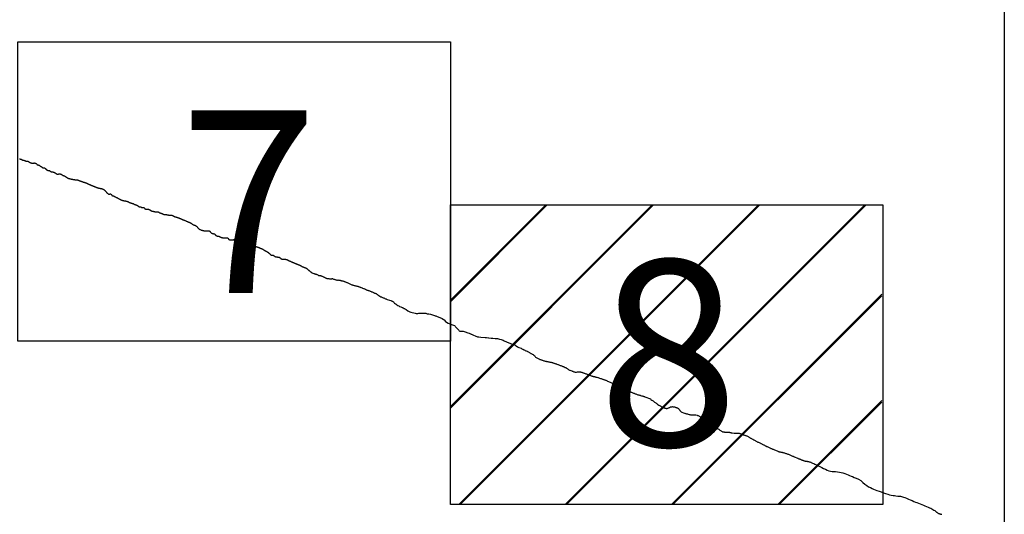
# Model space of a CAD drawing. Extents: x 337048 to 338298, y 1890291 to 1891101.
# Drawn here: x 338244 to 338270, y 1890721 to 1890735 of the extents above; entities that cross this region are included whole.
import ezdxf

# ---------------------------------------------------------------- set-up
doc = ezdxf.new("R2010")
doc.units = 0
doc.header["$MEASUREMENT"] = 0
for name, color, linetype in [('0LIMCOS', 7, 'Continuous'), ('0RET7', 7, 'Continuous'), ('1AVA19-23', 7, 'Continuous'), ('1AVA_1-13', 7, 'Continuous')]:
    doc.layers.add(name, color=color, linetype=linetype)
doc.layers.add('margen interno', color=7, linetype='Continuous', lineweight=25)

# ---------------------------------------------------------------- blocks, each defined once
blk = doc.blocks.new('A$C18E6515B')
at = {"layer": 'margen interno', "flags": 128}
blk.add_lwpolyline([(0, 70), (99.318, 70), (99.318, 0), (0, 0)], close=True, dxfattribs=at)

msp = doc.modelspace()

# ---------------------------------------------------------------- hatches: boundary and pattern name
at = {"layer": 'margen interno', "linetype": 'Continuous'}
h = msp.add_hatch(dxfattribs=at)
h.set_pattern_fill('JIS_LC_20', color=3, scale=0.1, style=0)
h.set_pattern_definition([(45, (109024.1756, -61350.1343), (-1.4142135624, 1.4142135624), []), (45, (109024.2156, -61350.1343), (-1.4142135624, 1.4142135624), [])])
h.paths.add_polyline_path([(338255.503, 1890729.603), (338266.977, 1890729.603), (338266.977, 1890721.633), (338255.503, 1890721.633)])

# ---------------------------------------------------------------- linework, layer by layer
at = {"layer": '0LIMCOS', "color": 4}
for p, q in [((338265.05, 1890722.768), (338265.056, 1890722.766)), ((338265.056, 1890722.766), (338265.063, 1890722.765)), ((338265.063, 1890722.765), (338265.068, 1890722.763)), ((338265.068, 1890722.763), (338265.079, 1890722.76)), ((338265.079, 1890722.76), (338265.094, 1890722.755)), ((338265.094, 1890722.755), (338265.103, 1890722.751)), ((338265.103, 1890722.751), (338265.103, 1890722.75)), ((338265.103, 1890722.75), (338265.137, 1890722.735)), ((338265.137, 1890722.735), (338265.167, 1890722.722)), ((338265.167, 1890722.722), (338265.201, 1890722.708)), ((338265.201, 1890722.708), (338265.243, 1890722.688)), ((338265.243, 1890722.688), (338265.289, 1890722.664)), ((338265.289, 1890722.664), (338265.334, 1890722.64)), ((338265.334, 1890722.64), (338265.381, 1890722.615)), ((338265.381, 1890722.615), (338265.431, 1890722.588)), ((338265.431, 1890722.588), (338265.478, 1890722.567)), ((338265.478, 1890722.567), (338265.523, 1890722.548)), ((338265.523, 1890722.548), (338265.567, 1890722.529)), ((338265.567, 1890722.529), (338265.611, 1890722.515)), ((338265.611, 1890722.515), (338265.656, 1890722.513)), ((338265.656, 1890722.513), (338265.703, 1890722.509)), ((338265.703, 1890722.509), (338265.752, 1890722.506)), ((338265.752, 1890722.506), (338265.8, 1890722.501)), ((338265.8, 1890722.501), (338265.851, 1890722.494)), ((338265.851, 1890722.494), (338265.899, 1890722.482)), ((338265.899, 1890722.482), (338265.942, 1890722.47)), ((338265.942, 1890722.47), (338265.992, 1890722.453)), ((338265.992, 1890722.453), (338266.04, 1890722.434)), ((338266.04, 1890722.434), (338266.082, 1890722.417)), ((338266.082, 1890722.417), (338266.12, 1890722.403)), ((338266.12, 1890722.403), (338266.16, 1890722.388)), ((338266.16, 1890722.388), (338266.201, 1890722.372)), ((338266.201, 1890722.372), (338266.246, 1890722.353)), ((338266.246, 1890722.353), (338266.299, 1890722.33)), ((338266.299, 1890722.33), (338266.361, 1890722.304)), ((338266.361, 1890722.304), (338266.423, 1890722.269)), ((338266.423, 1890722.269), (338266.472, 1890722.217)), ((338266.472, 1890722.217), (338266.526, 1890722.169)), ((338266.526, 1890722.169), (338266.58, 1890722.132)), ((338266.58, 1890722.132), (338266.629, 1890722.105)), ((338266.629, 1890722.105), (338266.678, 1890722.083)), ((338266.678, 1890722.083), (338266.72, 1890722.06)), ((338266.72, 1890722.06), (338266.758, 1890722.041)), ((338266.758, 1890722.041), (338266.799, 1890722.024)), ((338266.799, 1890722.024), (338266.848, 1890722.006)), ((338266.848, 1890722.006), (338266.905, 1890721.985)), ((338266.905, 1890721.985), (338266.962, 1890721.965)), ((338266.962, 1890721.965), (338267.021, 1890721.945)), ((338267.021, 1890721.945), (338267.08, 1890721.922)), ((338267.08, 1890721.922), (338267.136, 1890721.901)), ((338267.136, 1890721.901), (338267.184, 1890721.884)), ((338267.184, 1890721.884), (338267.231, 1890721.876)), ((338267.231, 1890721.876), (338267.278, 1890721.871)), ((338267.278, 1890721.871), (338267.291, 1890721.871)), ((338267.291, 1890721.871), (338267.291, 1890721.871)), ((338267.291, 1890721.871), (338267.314, 1890721.866)), ((338267.314, 1890721.866), (338267.352, 1890721.857)), ((338267.352, 1890721.857), (338267.403, 1890721.851)), ((338267.403, 1890721.851), (338267.443, 1890721.852)), ((338267.443, 1890721.852), (338267.474, 1890721.85)), ((338267.474, 1890721.85), (338267.503, 1890721.843)), ((338267.503, 1890721.843), (338267.53, 1890721.835)), ((338267.53, 1890721.835), (338267.558, 1890721.828)), ((338267.558, 1890721.828), (338267.591, 1890721.815)), ((338267.591, 1890721.815), (338267.634, 1890721.797)), ((338267.634, 1890721.797), (338267.685, 1890721.775)), ((338267.685, 1890721.775), (338267.736, 1890721.753)), ((338267.736, 1890721.753), (338267.785, 1890721.733)), ((338267.785, 1890721.733), (338267.833, 1890721.712)), ((338267.833, 1890721.712), (338267.876, 1890721.695)), ((338267.876, 1890721.695), (338267.913, 1890721.68)), ((338267.913, 1890721.68), (338267.954, 1890721.665)), ((338267.954, 1890721.665), (338268.002, 1890721.647)), ((338268.002, 1890721.647), (338268.045, 1890721.628)), ((338268.045, 1890721.628), (338268.085, 1890721.612)), ((338268.085, 1890721.612), (338268.127, 1890721.595)), ((338268.127, 1890721.595), (338268.17, 1890721.577)), ((338268.17, 1890721.577), (338268.209, 1890721.56)), ((338268.209, 1890721.56), (338268.249, 1890721.544)), ((338268.249, 1890721.544), (338268.283, 1890721.529)), ((338268.283, 1890721.529), (338268.314, 1890721.514)), ((338268.314, 1890721.514), (338268.34, 1890721.498)), ((338268.34, 1890721.498), (338268.367, 1890721.483)), ((338268.367, 1890721.483), (338268.393, 1890721.467)), ((338268.393, 1890721.467), (338268.415, 1890721.447)), ((338268.415, 1890721.447), (338268.424, 1890721.442)), ((338268.424, 1890721.442), (338268.438, 1890721.43)), ((338268.438, 1890721.43), (338268.439, 1890721.429)), ((338268.439, 1890721.429), (338268.45, 1890721.422)), ((338268.45, 1890721.422), (338268.463, 1890721.411)), ((338268.463, 1890721.411), (338268.478, 1890721.401)), ((338268.478, 1890721.401), (338268.491, 1890721.393)), ((338268.491, 1890721.393), (338268.504, 1890721.387)), ((338268.504, 1890721.387), (338268.512, 1890721.385)), ((338268.512, 1890721.385), (338268.519, 1890721.383)), ((338268.519, 1890721.383), (338268.532, 1890721.379)), ((338268.532, 1890721.379), (338268.544, 1890721.377)), ((338268.544, 1890721.377), (338268.546, 1890721.376)), ((338268.546, 1890721.376), (338268.562, 1890721.373)), ((338268.562, 1890721.373), (338268.577, 1890721.37))]:
    msp.add_line(p, q, dxfattribs=at)
for points in [[(338244.045, 1890730.832), (338244.051, 1890730.83), (338244.058, 1890730.828), (338244.064, 1890730.827), (338244.07, 1890730.827), (338244.076, 1890730.826), (338244.082, 1890730.824), (338244.087, 1890730.822), (338244.092, 1890730.819), (338244.096, 1890730.817)], [(338244.096, 1890730.817), (338244.098, 1890730.816), (338244.103, 1890730.812), (338244.109, 1890730.809), (338244.114, 1890730.806), (338244.117, 1890730.804), (338244.12, 1890730.802), (338244.125, 1890730.799), (338244.13, 1890730.797), (338244.138, 1890730.795), (338244.145, 1890730.794), (338244.152, 1890730.793), (338244.159, 1890730.792), (338244.166, 1890730.791), (338244.173, 1890730.79), (338244.179, 1890730.789), (338244.185, 1890730.786), (338244.192, 1890730.782), (338244.198, 1890730.779), (338244.205, 1890730.775), (338244.21, 1890730.773), (338244.216, 1890730.773), (338244.221, 1890730.773), (338244.228, 1890730.773), (338244.234, 1890730.774), (338244.242, 1890730.774), (338244.248, 1890730.773), (338244.255, 1890730.772), (338244.261, 1890730.771), (338244.268, 1890730.768), (338244.274, 1890730.765), (338244.279, 1890730.762), (338244.286, 1890730.757), (338244.29, 1890730.754), (338244.296, 1890730.75), (338244.302, 1890730.745), (338244.306, 1890730.742), (338244.311, 1890730.739), (338244.317, 1890730.736), (338244.323, 1890730.734), (338244.328, 1890730.731), (338244.335, 1890730.728), (338244.34, 1890730.726), (338244.346, 1890730.724), (338244.352, 1890730.721), (338244.358, 1890730.719), (338244.363, 1890730.717), (338244.369, 1890730.716), (338244.375, 1890730.714), (338244.381, 1890730.713), (338244.387, 1890730.713), (338244.394, 1890730.714), (338244.4, 1890730.715), (338244.405, 1890730.717), (338244.41, 1890730.718), (338244.416, 1890730.719), (338244.421, 1890730.72), (338244.428, 1890730.721), (338244.434, 1890730.721), (338244.44, 1890730.72), (338244.447, 1890730.719), (338244.454, 1890730.718), (338244.46, 1890730.717), (338244.467, 1890730.715), (338244.473, 1890730.713), (338244.481, 1890730.71), (338244.486, 1890730.706), (338244.491, 1890730.701), (338244.496, 1890730.696), (338244.501, 1890730.69), (338244.505, 1890730.685), (338244.509, 1890730.68), (338244.514, 1890730.675), (338244.521, 1890730.673), (338244.527, 1890730.672), (338244.533, 1890730.67), (338244.54, 1890730.669), (338244.546, 1890730.667), (338244.553, 1890730.665), (338244.56, 1890730.662), (338244.566, 1890730.659), (338244.573, 1890730.656), (338244.579, 1890730.653), (338244.584, 1890730.649), (338244.588, 1890730.645), (338244.592, 1890730.64), (338244.597, 1890730.636), (338244.602, 1890730.633), (338244.609, 1890730.631), (338244.615, 1890730.628), (338244.622, 1890730.625), (338244.629, 1890730.621), (338244.635, 1890730.617), (338244.64, 1890730.613), (338244.645, 1890730.608), (338244.649, 1890730.604), (338244.654, 1890730.6), (338244.66, 1890730.597), (338244.668, 1890730.595), (338244.674, 1890730.594), (338244.679, 1890730.593), (338244.687, 1890730.592), (338244.694, 1890730.591), (338244.702, 1890730.59), (338244.71, 1890730.588), (338244.715, 1890730.586), (338244.722, 1890730.583), (338244.728, 1890730.579), (338244.733, 1890730.575), (338244.738, 1890730.57), (338244.743, 1890730.564), (338244.747, 1890730.559), (338244.751, 1890730.553), (338244.756, 1890730.548), (338244.762, 1890730.543), (338244.769, 1890730.539), (338244.776, 1890730.535), (338244.78, 1890730.532), (338244.786, 1890730.528), (338244.793, 1890730.524), (338244.8, 1890730.522), (338244.807, 1890730.519), (338244.814, 1890730.518), (338244.821, 1890730.518), (338244.827, 1890730.519), (338244.832, 1890730.519), (338244.838, 1890730.52), (338244.843, 1890730.517), (338244.848, 1890730.513), (338244.853, 1890730.508), (338244.858, 1890730.504), (338244.863, 1890730.5), (338244.869, 1890730.496), (338244.877, 1890730.493), (338244.882, 1890730.491), (338244.888, 1890730.489), (338244.894, 1890730.488), (338244.9, 1890730.487), (338244.907, 1890730.486), (338244.913, 1890730.485), (338244.92, 1890730.484), (338244.926, 1890730.483), (338244.932, 1890730.482), (338244.94, 1890730.481), (338244.947, 1890730.479), (338244.955, 1890730.476), (338244.962, 1890730.473), (338244.967, 1890730.47), (338244.973, 1890730.467), (338244.98, 1890730.463), (338244.986, 1890730.459), (338244.991, 1890730.455), (338244.997, 1890730.451), (338245.002, 1890730.448), (338245.007, 1890730.445), (338245.012, 1890730.441), (338245.019, 1890730.438), (338245.026, 1890730.433), (338245.032, 1890730.431), (338245.037, 1890730.428), (338245.043, 1890730.426), (338245.048, 1890730.426), (338245.054, 1890730.425), (338245.062, 1890730.425), (338245.07, 1890730.426), (338245.076, 1890730.427), (338245.084, 1890730.428), (338245.089, 1890730.429), (338245.095, 1890730.43), (338245.102, 1890730.43), (338245.108, 1890730.43), (338245.114, 1890730.43), (338245.121, 1890730.429), (338245.127, 1890730.429), (338245.132, 1890730.428), (338245.14, 1890730.426), (338245.147, 1890730.424), (338245.152, 1890730.422), (338245.158, 1890730.418), (338245.164, 1890730.413), (338245.169, 1890730.409), (338245.175, 1890730.405), (338245.18, 1890730.402), (338245.184, 1890730.398), (338245.191, 1890730.394), (338245.197, 1890730.391), (338245.204, 1890730.389), (338245.21, 1890730.386), (338245.218, 1890730.384), (338245.223, 1890730.382), (338245.229, 1890730.38), (338245.234, 1890730.378), (338245.239, 1890730.375), (338245.245, 1890730.373), (338245.251, 1890730.369), (338245.257, 1890730.366), (338245.263, 1890730.362), (338245.269, 1890730.358), (338245.274, 1890730.355), (338245.279, 1890730.351), (338245.285, 1890730.347), (338245.291, 1890730.343), (338245.298, 1890730.338), (338245.304, 1890730.334), (338245.311, 1890730.33), (338245.319, 1890730.325), (338245.327, 1890730.321), (338245.334, 1890730.317), (338245.342, 1890730.314), (338245.349, 1890730.311), (338245.358, 1890730.309), (338245.367, 1890730.306), (338245.376, 1890730.304), (338245.385, 1890730.301), (338245.394, 1890730.299), (338245.405, 1890730.297), (338245.414, 1890730.295), (338245.423, 1890730.293), (338245.431, 1890730.291), (338245.44, 1890730.29), (338245.448, 1890730.289), (338245.456, 1890730.287), (338245.464, 1890730.286), (338245.472, 1890730.285), (338245.48, 1890730.283), (338245.488, 1890730.282), (338245.496, 1890730.281), (338245.503, 1890730.279), (338245.511, 1890730.278), (338245.518, 1890730.277), (338245.525, 1890730.276), (338245.532, 1890730.275), (338245.539, 1890730.275), (338245.546, 1890730.274), (338245.553, 1890730.274), (338245.561, 1890730.273), (338245.569, 1890730.272), (338245.576, 1890730.271), (338245.584, 1890730.269), (338245.591, 1890730.268), (338245.599, 1890730.266), (338245.606, 1890730.265), (338245.612, 1890730.263), (338245.617, 1890730.261), (338245.622, 1890730.259), (338245.627, 1890730.256), (338245.633, 1890730.253), (338245.638, 1890730.25), (338245.645, 1890730.247), (338245.651, 1890730.245), (338245.658, 1890730.242), (338245.665, 1890730.24), (338245.672, 1890730.238), (338245.679, 1890730.236), (338245.685, 1890730.234), (338245.691, 1890730.232), (338245.698, 1890730.23), (338245.704, 1890730.228), (338245.711, 1890730.225), (338245.719, 1890730.222), (338245.726, 1890730.219), (338245.734, 1890730.217), (338245.741, 1890730.214), (338245.749, 1890730.211), (338245.756, 1890730.209), (338245.763, 1890730.207), (338245.769, 1890730.205), (338245.775, 1890730.204), (338245.781, 1890730.202), (338245.788, 1890730.2), (338245.793, 1890730.198), (338245.8, 1890730.197), (338245.806, 1890730.195), (338245.813, 1890730.193), (338245.821, 1890730.191), (338245.828, 1890730.188), (338245.835, 1890730.185), (338245.841, 1890730.182), (338245.847, 1890730.178), (338245.853, 1890730.174), (338245.859, 1890730.17), (338245.865, 1890730.166), (338245.872, 1890730.162), (338245.879, 1890730.158), (338245.887, 1890730.155), (338245.896, 1890730.151), (338245.904, 1890730.148), (338245.911, 1890730.145), (338245.919, 1890730.142), (338245.926, 1890730.139), (338245.933, 1890730.136), (338245.94, 1890730.134), (338245.947, 1890730.131), (338245.954, 1890730.129), (338245.961, 1890730.126), (338245.969, 1890730.122), (338245.976, 1890730.119), (338245.984, 1890730.116), (338245.991, 1890730.113), (338245.998, 1890730.11), (338246.005, 1890730.107), (338246.013, 1890730.103), (338246.02, 1890730.101), (338246.027, 1890730.098), (338246.034, 1890730.094), (338246.042, 1890730.091), (338246.049, 1890730.088), (338246.057, 1890730.085), (338246.065, 1890730.083), (338246.072, 1890730.08), (338246.079, 1890730.077), (338246.087, 1890730.074), (338246.093, 1890730.071), (338246.1, 1890730.068), (338246.107, 1890730.066), (338246.114, 1890730.063), (338246.122, 1890730.061), (338246.13, 1890730.059), (338246.137, 1890730.057), (338246.145, 1890730.055), (338246.154, 1890730.053), (338246.161, 1890730.052), (338246.168, 1890730.05), (338246.176, 1890730.049), (338246.184, 1890730.048), (338246.193, 1890730.046), (338246.202, 1890730.044), (338246.211, 1890730.042), (338246.22, 1890730.039), (338246.229, 1890730.037), (338246.239, 1890730.034), (338246.247, 1890730.031), (338246.255, 1890730.029), (338246.262, 1890730.025), (338246.27, 1890730.022), (338246.277, 1890730.018), (338246.284, 1890730.014), (338246.291, 1890730.009), (338246.299, 1890730.004), (338246.305, 1890729.998), (338246.312, 1890729.993), (338246.318, 1890729.987), (338246.324, 1890729.981), (338246.33, 1890729.975), (338246.334, 1890729.968), (338246.339, 1890729.962), (338246.344, 1890729.955), (338246.349, 1890729.948), (338246.355, 1890729.942), (338246.36, 1890729.936), (338246.366, 1890729.93), (338246.372, 1890729.925), (338246.378, 1890729.92), (338246.385, 1890729.914), (338246.39, 1890729.91), (338246.396, 1890729.905), (338246.401, 1890729.901), (338246.407, 1890729.897), (338246.413, 1890729.894), (338246.42, 1890729.893), (338246.427, 1890729.892), (338246.433, 1890729.892), (338246.44, 1890729.893), (338246.446, 1890729.894), (338246.453, 1890729.896), (338246.459, 1890729.896), (338246.465, 1890729.896), (338246.47, 1890729.895), (338246.476, 1890729.892), (338246.48, 1890729.889), (338246.484, 1890729.885), (338246.487, 1890729.88), (338246.491, 1890729.875), (338246.495, 1890729.869), (338246.499, 1890729.864), (338246.503, 1890729.859), (338246.507, 1890729.855), (338246.513, 1890729.851), (338246.518, 1890729.849), (338246.523, 1890729.847), (338246.53, 1890729.845), (338246.535, 1890729.844), (338246.538, 1890729.844), (338246.544, 1890729.843), (338246.55, 1890729.841), (338246.555, 1890729.839), (338246.561, 1890729.836), (338246.566, 1890729.833), (338246.571, 1890729.83), (338246.577, 1890729.826), (338246.582, 1890729.824), (338246.587, 1890729.821), (338246.593, 1890729.819), (338246.599, 1890729.816), (338246.604, 1890729.813), (338246.611, 1890729.81), (338246.617, 1890729.807), (338246.624, 1890729.804), (338246.631, 1890729.8), (338246.639, 1890729.796), (338246.646, 1890729.792), (338246.655, 1890729.788), (338246.663, 1890729.784), (338246.672, 1890729.779), (338246.681, 1890729.774), (338246.689, 1890729.77), (338246.697, 1890729.766), (338246.704, 1890729.762), (338246.711, 1890729.759), (338246.718, 1890729.755), (338246.725, 1890729.751), (338246.733, 1890729.747), (338246.741, 1890729.743), (338246.749, 1890729.739), (338246.757, 1890729.735), (338246.765, 1890729.732), (338246.774, 1890729.729), (338246.781, 1890729.726), (338246.789, 1890729.723), (338246.798, 1890729.721), (338246.807, 1890729.719), (338246.816, 1890729.717), (338246.826, 1890729.716), (338246.834, 1890729.714), (338246.843, 1890729.713), (338246.852, 1890729.712), (338246.86, 1890729.711), (338246.869, 1890729.709), (338246.876, 1890729.708), (338246.884, 1890729.707), (338246.892, 1890729.705), (338246.9, 1890729.703), (338246.908, 1890729.7), (338246.916, 1890729.696), (338246.924, 1890729.692), (338246.932, 1890729.688), (338246.94, 1890729.684), (338246.947, 1890729.681), (338246.955, 1890729.677), (338246.963, 1890729.673), (338246.971, 1890729.669), (338246.98, 1890729.666), (338246.989, 1890729.662), (338246.998, 1890729.659), (338247.007, 1890729.657), (338247.015, 1890729.654), (338247.023, 1890729.652), (338247.031, 1890729.65), (338247.037, 1890729.648), (338247.044, 1890729.647), (338247.05, 1890729.645), (338247.055, 1890729.643), (338247.06, 1890729.641), (338247.066, 1890729.639), (338247.071, 1890729.636), (338247.076, 1890729.634), (338247.081, 1890729.631), (338247.088, 1890729.628), (338247.093, 1890729.625), (338247.101, 1890729.622), (338247.106, 1890729.62), (338247.112, 1890729.617), (338247.118, 1890729.615), (338247.124, 1890729.612), (338247.131, 1890729.61), (338247.137, 1890729.607), (338247.144, 1890729.604), (338247.151, 1890729.601), (338247.159, 1890729.598), (338247.166, 1890729.595), (338247.173, 1890729.591), (338247.181, 1890729.588), (338247.187, 1890729.585), (338247.193, 1890729.582), (338247.198, 1890729.578), (338247.203, 1890729.575), (338247.207, 1890729.571), (338247.211, 1890729.567), (338247.216, 1890729.564), (338247.221, 1890729.561), (338247.227, 1890729.558), (338247.233, 1890729.557), (338247.239, 1890729.555)], [(338247.239, 1890729.555), (338247.245, 1890729.554), (338247.251, 1890729.554), (338247.259, 1890729.553), (338247.266, 1890729.553), (338247.272, 1890729.552), (338247.277, 1890729.549), (338247.282, 1890729.544), (338247.287, 1890729.539), (338247.294, 1890729.535), (338247.301, 1890729.533), (338247.309, 1890729.533), (338247.314, 1890729.535), (338247.322, 1890729.536), (338247.328, 1890729.537), (338247.333, 1890729.538), (338247.339, 1890729.539), (338247.345, 1890729.538), (338247.352, 1890729.536), (338247.358, 1890729.531), (338247.362, 1890729.525), (338247.365, 1890729.52), (338247.369, 1890729.514), (338247.373, 1890729.509), (338247.377, 1890729.505), (338247.381, 1890729.501), (338247.387, 1890729.498), (338247.392, 1890729.495), (338247.399, 1890729.493), (338247.406, 1890729.491), (338247.412, 1890729.491), (338247.419, 1890729.491), (338247.426, 1890729.491), (338247.434, 1890729.492), (338247.44, 1890729.493), (338247.447, 1890729.493), (338247.453, 1890729.493), (338247.459, 1890729.493), (338247.466, 1890729.491), (338247.474, 1890729.489), (338247.482, 1890729.487), (338247.49, 1890729.484), (338247.497, 1890729.481), (338247.504, 1890729.477), (338247.51, 1890729.473), (338247.516, 1890729.47), (338247.521, 1890729.466), (338247.525, 1890729.463), (338247.531, 1890729.458), (338247.537, 1890729.454), (338247.544, 1890729.45), (338247.552, 1890729.446), (338247.559, 1890729.443), (338247.564, 1890729.442), (338247.571, 1890729.44), (338247.579, 1890729.439), (338247.586, 1890729.439), (338247.593, 1890729.439), (338247.598, 1890729.436), (338247.603, 1890729.435), (338247.608, 1890729.433), (338247.615, 1890729.431), (338247.622, 1890729.429), (338247.628, 1890729.428), (338247.634, 1890729.426), (338247.64, 1890729.424), (338247.646, 1890729.423), (338247.653, 1890729.421), (338247.66, 1890729.419), (338247.667, 1890729.418), (338247.674, 1890729.417), (338247.681, 1890729.417), (338247.688, 1890729.418), (338247.694, 1890729.418), (338247.701, 1890729.419), (338247.707, 1890729.419), (338247.714, 1890729.419), (338247.721, 1890729.419), (338247.727, 1890729.418), (338247.734, 1890729.417), (338247.741, 1890729.415), (338247.747, 1890729.413), (338247.753, 1890729.41), (338247.758, 1890729.407), (338247.764, 1890729.402), (338247.769, 1890729.398), (338247.773, 1890729.395), (338247.778, 1890729.393), (338247.786, 1890729.39), (338247.793, 1890729.387), (338247.799, 1890729.385), (338247.805, 1890729.384), (338247.813, 1890729.383), (338247.82, 1890729.381), (338247.826, 1890729.38), (338247.833, 1890729.377), (338247.838, 1890729.374), (338247.843, 1890729.371), (338247.848, 1890729.368), (338247.854, 1890729.365), (338247.856, 1890729.364), (338247.859, 1890729.363), (338247.859, 1890729.363), (338247.864, 1890729.36), (338247.87, 1890729.358), (338247.876, 1890729.356), (338247.882, 1890729.354), (338247.887, 1890729.352), (338247.894, 1890729.351), (338247.9, 1890729.351), (338247.907, 1890729.351), (338247.914, 1890729.352), (338247.92, 1890729.352), (338247.926, 1890729.352), (338247.932, 1890729.352), (338247.937, 1890729.352), (338247.94, 1890729.352)], [(338247.94, 1890729.352), (338247.946, 1890729.349), (338247.953, 1890729.347), (338247.958, 1890729.346), (338247.964, 1890729.344), (338247.971, 1890729.342), (338247.978, 1890729.341), (338247.985, 1890729.339), (338247.992, 1890729.338), (338247.998, 1890729.337), (338248.005, 1890729.336), (338248.012, 1890729.335), (338248.019, 1890729.335), (338248.026, 1890729.334), (338248.033, 1890729.334), (338248.041, 1890729.334), (338248.049, 1890729.333), (338248.057, 1890729.333), (338248.066, 1890729.332), (338248.075, 1890729.331), (338248.084, 1890729.33), (338248.093, 1890729.329), (338248.101, 1890729.327), (338248.109, 1890729.325), (338248.116, 1890729.323), (338248.123, 1890729.32), (338248.129, 1890729.317), (338248.135, 1890729.313), (338248.141, 1890729.309), (338248.147, 1890729.306), (338248.153, 1890729.302), (338248.159, 1890729.299), (338248.166, 1890729.296), (338248.172, 1890729.294), (338248.179, 1890729.291), (338248.185, 1890729.289), (338248.192, 1890729.287), (338248.199, 1890729.285), (338248.206, 1890729.283), (338248.213, 1890729.281), (338248.22, 1890729.279), (338248.228, 1890729.276), (338248.237, 1890729.274), (338248.244, 1890729.272), (338248.252, 1890729.269), (338248.26, 1890729.267), (338248.267, 1890729.265), (338248.274, 1890729.262), (338248.282, 1890729.259), (338248.29, 1890729.255), (338248.298, 1890729.252), (338248.305, 1890729.248), (338248.314, 1890729.245), (338248.323, 1890729.241), (338248.331, 1890729.237), (338248.339, 1890729.234), (338248.348, 1890729.229), (338248.357, 1890729.225), (338248.367, 1890729.22), (338248.377, 1890729.216), (338248.387, 1890729.211), (338248.393, 1890729.209), (338248.403, 1890729.205), (338248.413, 1890729.201), (338248.422, 1890729.198), (338248.428, 1890729.196), (338248.437, 1890729.193), (338248.447, 1890729.189), (338248.453, 1890729.187), (338248.463, 1890729.183), (338248.469, 1890729.181), (338248.479, 1890729.176), (338248.489, 1890729.172), (338248.499, 1890729.168), (338248.505, 1890729.166), (338248.514, 1890729.162), (338248.523, 1890729.158), (338248.532, 1890729.154), (338248.542, 1890729.15), (338248.547, 1890729.148), (338248.556, 1890729.144), (338248.565, 1890729.14), (338248.57, 1890729.138), (338248.575, 1890729.136), (338248.584, 1890729.132), (338248.593, 1890729.127), (338248.601, 1890729.123), (338248.608, 1890729.118), (338248.615, 1890729.113), (338248.622, 1890729.107), (338248.629, 1890729.101), (338248.636, 1890729.096), (338248.643, 1890729.091), (338248.65, 1890729.086), (338248.657, 1890729.081), (338248.663, 1890729.078), (338248.669, 1890729.076), (338248.675, 1890729.074), (338248.681, 1890729.072), (338248.686, 1890729.071), (338248.692, 1890729.069), (338248.699, 1890729.066), (338248.705, 1890729.062), (338248.712, 1890729.059), (338248.718, 1890729.056), (338248.725, 1890729.053), (338248.731, 1890729.05), (338248.737, 1890729.047), (338248.742, 1890729.043), (338248.746, 1890729.04), (338248.751, 1890729.037), (338248.756, 1890729.033), (338248.761, 1890729.03), (338248.765, 1890729.026), (338248.769, 1890729.021), (338248.773, 1890729.015), (338248.777, 1890729.009), (338248.782, 1890729.003), (338248.785, 1890728.999), (338248.789, 1890728.995), (338248.793, 1890728.99), (338248.798, 1890728.985), (338248.802, 1890728.98), (338248.807, 1890728.976), (338248.812, 1890728.972), (338248.818, 1890728.967), (338248.824, 1890728.962), (338248.83, 1890728.958), (338248.837, 1890728.954), (338248.845, 1890728.95), (338248.853, 1890728.947), (338248.862, 1890728.943), (338248.87, 1890728.94), (338248.879, 1890728.937), (338248.887, 1890728.934), (338248.896, 1890728.931), (338248.905, 1890728.929), (338248.915, 1890728.926), (338248.925, 1890728.924), (338248.936, 1890728.921), (338248.946, 1890728.919), (338248.956, 1890728.918), (338248.966, 1890728.916), (338248.975, 1890728.915), (338248.985, 1890728.914), (338248.994, 1890728.914), (338249.002, 1890728.913), (338249.011, 1890728.913), (338249.019, 1890728.913), (338249.028, 1890728.914), (338249.036, 1890728.914), (338249.045, 1890728.914), (338249.054, 1890728.914), (338249.062, 1890728.914), (338249.071, 1890728.914), (338249.079, 1890728.914), (338249.086, 1890728.913), (338249.093, 1890728.911), (338249.099, 1890728.908), (338249.103, 1890728.904), (338249.108, 1890728.899), (338249.112, 1890728.894), (338249.116, 1890728.888), (338249.12, 1890728.883), (338249.124, 1890728.877), (338249.128, 1890728.872), (338249.133, 1890728.867), (338249.138, 1890728.863), (338249.143, 1890728.858), (338249.149, 1890728.854), (338249.155, 1890728.851), (338249.161, 1890728.849), (338249.168, 1890728.847), (338249.174, 1890728.846), (338249.179, 1890728.845), (338249.187, 1890728.845), (338249.193, 1890728.845), (338249.196, 1890728.841), (338249.2, 1890728.836), (338249.206, 1890728.837), (338249.214, 1890728.839), (338249.221, 1890728.839), (338249.229, 1890728.837), (338249.234, 1890728.834), (338249.239, 1890728.828), (338249.243, 1890728.822), (338249.247, 1890728.815), (338249.251, 1890728.809), (338249.255, 1890728.805), (338249.259, 1890728.8), (338249.263, 1890728.796), (338249.268, 1890728.793), (338249.273, 1890728.789), (338249.279, 1890728.787), (338249.285, 1890728.784), (338249.291, 1890728.782), (338249.298, 1890728.779), (338249.304, 1890728.777), (338249.311, 1890728.776), (338249.318, 1890728.774), (338249.326, 1890728.773), (338249.333, 1890728.771), (338249.341, 1890728.77), (338249.35, 1890728.768), (338249.358, 1890728.765), (338249.366, 1890728.763), (338249.372, 1890728.759), (338249.378, 1890728.756), (338249.384, 1890728.752), (338249.39, 1890728.749), (338249.397, 1890728.746), (338249.403, 1890728.744), (338249.41, 1890728.741), (338249.416, 1890728.739), (338249.422, 1890728.738), (338249.428, 1890728.736), (338249.434, 1890728.734), (338249.44, 1890728.733), (338249.446, 1890728.732), (338249.452, 1890728.732), (338249.458, 1890728.732), (338249.465, 1890728.732), (338249.471, 1890728.732), (338249.478, 1890728.732), (338249.485, 1890728.731), (338249.493, 1890728.731), (338249.5, 1890728.73), (338249.506, 1890728.729), (338249.513, 1890728.727), (338249.52, 1890728.726), (338249.526, 1890728.725), (338249.533, 1890728.725), (338249.539, 1890728.726), (338249.546, 1890728.728), (338249.553, 1890728.729), (338249.561, 1890728.73), (338249.568, 1890728.73), (338249.574, 1890728.729), (338249.58, 1890728.726), (338249.585, 1890728.722), (338249.589, 1890728.718), (338249.593, 1890728.712), (338249.596, 1890728.705), (338249.6, 1890728.699), (338249.605, 1890728.692), (338249.609, 1890728.687), (338249.615, 1890728.683), (338249.621, 1890728.681), (338249.627, 1890728.679), (338249.634, 1890728.679), (338249.641, 1890728.678), (338249.648, 1890728.678), (338249.655, 1890728.678), (338249.663, 1890728.678), (338249.671, 1890728.678), (338249.679, 1890728.677), (338249.687, 1890728.676), (338249.695, 1890728.675), (338249.703, 1890728.675), (338249.711, 1890728.674), (338249.718, 1890728.674), (338249.725, 1890728.674), (338249.731, 1890728.675), (338249.737, 1890728.677), (338249.742, 1890728.68), (338249.747, 1890728.683), (338249.752, 1890728.687), (338249.757, 1890728.69), (338249.763, 1890728.693), (338249.77, 1890728.696), (338249.777, 1890728.698), (338249.784, 1890728.699), (338249.791, 1890728.7), (338249.798, 1890728.701), (338249.805, 1890728.7), (338249.811, 1890728.699), (338249.818, 1890728.697), (338249.823, 1890728.695), (338249.828, 1890728.693), (338249.833, 1890728.69), (338249.838, 1890728.686), (338249.843, 1890728.683), (338249.847, 1890728.679), (338249.851, 1890728.674), (338249.854, 1890728.668), (338249.856, 1890728.663), (338249.859, 1890728.658), (338249.862, 1890728.652), (338249.866, 1890728.648), (338249.871, 1890728.644), (338249.877, 1890728.64), (338249.885, 1890728.636), (338249.893, 1890728.633), (338249.901, 1890728.63), (338249.909, 1890728.627), (338249.917, 1890728.625), (338249.926, 1890728.622), (338249.935, 1890728.619), (338249.944, 1890728.617), (338249.954, 1890728.614), (338249.963, 1890728.612), (338249.971, 1890728.61), (338249.98, 1890728.608), (338249.989, 1890728.606), (338249.998, 1890728.604), (338250.008, 1890728.602), (338250.018, 1890728.599), (338250.024, 1890728.598), (338250.029, 1890728.596), (338250.035, 1890728.595), (338250.04, 1890728.594), (338250.045, 1890728.593), (338250.051, 1890728.591), (338250.056, 1890728.59), (338250.061, 1890728.589), (338250.067, 1890728.587), (338250.077, 1890728.585), (338250.086, 1890728.582), (338250.096, 1890728.58), (338250.106, 1890728.578), (338250.116, 1890728.576), (338250.125, 1890728.574), (338250.134, 1890728.572), (338250.142, 1890728.569), (338250.149, 1890728.565), (338250.155, 1890728.562), (338250.161, 1890728.557), (338250.166, 1890728.553), (338250.172, 1890728.548), (338250.178, 1890728.544), (338250.185, 1890728.54), (338250.192, 1890728.538), (338250.2, 1890728.536), (338250.208, 1890728.534), (338250.216, 1890728.533), (338250.224, 1890728.532), (338250.232, 1890728.532), (338250.241, 1890728.531), (338250.249, 1890728.529), (338250.257, 1890728.528), (338250.265, 1890728.526), (338250.272, 1890728.524), (338250.278, 1890728.521), (338250.284, 1890728.519), (338250.289, 1890728.517), (338250.294, 1890728.514), (338250.3, 1890728.513), (338250.306, 1890728.511), (338250.313, 1890728.509), (338250.32, 1890728.507), (338250.325, 1890728.505), (338250.33, 1890728.502), (338250.334, 1890728.499), (338250.341, 1890728.495), (338250.347, 1890728.491), (338250.355, 1890728.489), (338250.361, 1890728.487), (338250.369, 1890728.485), (338250.376, 1890728.483), (338250.384, 1890728.48), (338250.392, 1890728.478), (338250.399, 1890728.476), (338250.406, 1890728.474), (338250.412, 1890728.471), (338250.419, 1890728.468), (338250.425, 1890728.464), (338250.432, 1890728.46), (338250.439, 1890728.456), (338250.445, 1890728.453), (338250.452, 1890728.45), (338250.459, 1890728.448), (338250.466, 1890728.446), (338250.474, 1890728.444), (338250.482, 1890728.441), (338250.49, 1890728.438), (338250.498, 1890728.435), (338250.506, 1890728.431), (338250.515, 1890728.426), (338250.523, 1890728.422), (338250.53, 1890728.417), (338250.537, 1890728.412), (338250.544, 1890728.408), (338250.549, 1890728.404), (338250.555, 1890728.399), (338250.562, 1890728.394), (338250.569, 1890728.39), (338250.577, 1890728.386), (338250.585, 1890728.382), (338250.593, 1890728.378), (338250.602, 1890728.375), (338250.61, 1890728.371), (338250.617, 1890728.368), (338250.624, 1890728.363), (338250.63, 1890728.359), (338250.636, 1890728.355), (338250.642, 1890728.351), (338250.648, 1890728.347), (338250.655, 1890728.343), (338250.661, 1890728.338), (338250.667, 1890728.334), (338250.673, 1890728.33), (338250.679, 1890728.325), (338250.685, 1890728.319), (338250.689, 1890728.314), (338250.693, 1890728.308), (338250.698, 1890728.303), (338250.702, 1890728.297), (338250.707, 1890728.292), (338250.713, 1890728.286), (338250.719, 1890728.281), (338250.725, 1890728.277), (338250.732, 1890728.274), (338250.739, 1890728.271), (338250.746, 1890728.27), (338250.753, 1890728.27), (338250.76, 1890728.27), (338250.765, 1890728.27), (338250.771, 1890728.27), (338250.777, 1890728.269), (338250.783, 1890728.267), (338250.79, 1890728.265), (338250.796, 1890728.262), (338250.802, 1890728.258), (338250.809, 1890728.254), (338250.816, 1890728.25), (338250.823, 1890728.245), (338250.831, 1890728.24), (338250.839, 1890728.235), (338250.847, 1890728.231), (338250.856, 1890728.227), (338250.865, 1890728.224), (338250.873, 1890728.222), (338250.881, 1890728.22), (338250.889, 1890728.219), (338250.897, 1890728.219), (338250.905, 1890728.218), (338250.913, 1890728.218), (338250.921, 1890728.217), (338250.929, 1890728.217), (338250.937, 1890728.216), (338250.945, 1890728.214), (338250.953, 1890728.211), (338250.959, 1890728.208), (338250.965, 1890728.203), (338250.971, 1890728.198), (338250.977, 1890728.193), (338250.982, 1890728.188), (338250.988, 1890728.183), (338250.994, 1890728.178), (338251.001, 1890728.174), (338251.009, 1890728.17), (338251.017, 1890728.167), (338251.025, 1890728.165), (338251.033, 1890728.163), (338251.041, 1890728.162), (338251.048, 1890728.161), (338251.056, 1890728.161), (338251.063, 1890728.16), (338251.071, 1890728.16), (338251.078, 1890728.16), (338251.086, 1890728.16), (338251.094, 1890728.159), (338251.102, 1890728.159), (338251.11, 1890728.158), (338251.119, 1890728.157), (338251.128, 1890728.156), (338251.137, 1890728.154), (338251.146, 1890728.151), (338251.155, 1890728.148), (338251.164, 1890728.144), (338251.172, 1890728.14), (338251.18, 1890728.136), (338251.187, 1890728.132), (338251.194, 1890728.129), (338251.2, 1890728.126), (338251.205, 1890728.123), (338251.211, 1890728.121), (338251.216, 1890728.119), (338251.221, 1890728.116), (338251.227, 1890728.113), (338251.234, 1890728.11), (338251.242, 1890728.107), (338251.249, 1890728.104), (338251.257, 1890728.1), (338251.265, 1890728.097), (338251.273, 1890728.094), (338251.282, 1890728.09), (338251.291, 1890728.086), (338251.3, 1890728.082), (338251.305, 1890728.08), (338251.31, 1890728.077), (338251.315, 1890728.075), (338251.32, 1890728.073), (338251.33, 1890728.069), (338251.34, 1890728.065), (338251.349, 1890728.061), (338251.358, 1890728.057), (338251.366, 1890728.053), (338251.374, 1890728.05), (338251.383, 1890728.046)], [(338251.383, 1890728.046), (338251.392, 1890728.043), (338251.401, 1890728.039), (338251.41, 1890728.036), (338251.42, 1890728.032), (338251.43, 1890728.029), (338251.44, 1890728.025), (338251.445, 1890728.023), (338251.45, 1890728.021), (338251.455, 1890728.019), (338251.461, 1890728.016), (338251.466, 1890728.014), (338251.472, 1890728.012), (338251.478, 1890728.009), (338251.483, 1890728.007), (338251.488, 1890728.005), (338251.494, 1890728.002), (338251.499, 1890728), (338251.508, 1890727.995), (338251.517, 1890727.991), (338251.525, 1890727.987), (338251.533, 1890727.982), (338251.541, 1890727.978), (338251.548, 1890727.973), (338251.556, 1890727.969), (338251.564, 1890727.964), (338251.573, 1890727.96), (338251.581, 1890727.957), (338251.59, 1890727.953), (338251.599, 1890727.95), (338251.608, 1890727.947), (338251.617, 1890727.943), (338251.626, 1890727.94), (338251.634, 1890727.937), (338251.643, 1890727.934), (338251.651, 1890727.93), (338251.659, 1890727.927), (338251.666, 1890727.923), (338251.673, 1890727.919), (338251.68, 1890727.914), (338251.687, 1890727.91), (338251.693, 1890727.905), (338251.699, 1890727.9), (338251.705, 1890727.895), (338251.711, 1890727.89), (338251.716, 1890727.884), (338251.722, 1890727.878), (338251.728, 1890727.873), (338251.734, 1890727.867), (338251.74, 1890727.861), (338251.747, 1890727.855), (338251.754, 1890727.849), (338251.762, 1890727.843), (338251.77, 1890727.838), (338251.772, 1890727.836), (338251.778, 1890727.832), (338251.783, 1890727.828), (338251.786, 1890727.826), (338251.794, 1890727.821), (338251.801, 1890727.815), (338251.809, 1890727.81), (338251.816, 1890727.804), (338251.823, 1890727.799), (338251.83, 1890727.794), (338251.845, 1890727.787), (338251.868, 1890727.779), (338251.879, 1890727.776), (338251.89, 1890727.772), (338251.906, 1890727.767), (338251.917, 1890727.764), (338251.928, 1890727.761), (338251.94, 1890727.758), (338251.952, 1890727.754), (338251.963, 1890727.75), (338251.976, 1890727.745), (338251.987, 1890727.737), (338252, 1890727.73), (338252.012, 1890727.726), (338252.024, 1890727.724), (338252.035, 1890727.724), (338252.047, 1890727.725), (338252.061, 1890727.719), (338252.075, 1890727.714), (338252.086, 1890727.71), (338252.098, 1890727.706), (338252.109, 1890727.702), (338252.124, 1890727.695), (338252.135, 1890727.69), (338252.148, 1890727.684), (338252.162, 1890727.676), (338252.173, 1890727.667), (338252.187, 1890727.661), (338252.202, 1890727.655), (338252.219, 1890727.649), (338252.233, 1890727.646), (338252.244, 1890727.646), (338252.26, 1890727.646), (338252.272, 1890727.643), (338252.285, 1890727.641), (338252.296, 1890727.641), (338252.314, 1890727.64), (338252.325, 1890727.64), (338252.336, 1890727.641), (338252.347, 1890727.64), (338252.359, 1890727.642), (338252.37, 1890727.643), (338252.381, 1890727.638), (338252.395, 1890727.632), (338252.41, 1890727.627), (338252.427, 1890727.621), (338252.442, 1890727.616), (338252.458, 1890727.612), (338252.47, 1890727.61), (338252.487, 1890727.606), (338252.504, 1890727.605), (338252.516, 1890727.607), (338252.529, 1890727.605), (338252.544, 1890727.602), (338252.555, 1890727.601), (338252.569, 1890727.598), (338252.58, 1890727.596), (338252.595, 1890727.592), (338252.611, 1890727.588), (338252.622, 1890727.585), (338252.633, 1890727.582), (338252.645, 1890727.58), (338252.657, 1890727.577), (338252.668, 1890727.574), (338252.68, 1890727.569), (338252.691, 1890727.565), (338252.704, 1890727.56), (338252.715, 1890727.555), (338252.732, 1890727.548), (338252.749, 1890727.541), (338252.761, 1890727.536), (338252.78, 1890727.529), (338252.798, 1890727.521), (338252.81, 1890727.515), (338252.887, 1890727.48), (338252.898, 1890727.476), (338252.911, 1890727.472), (338252.925, 1890727.467), (338252.941, 1890727.463), (338252.954, 1890727.459), (338252.966, 1890727.458), (338252.978, 1890727.454), (338252.989, 1890727.453), (338253.001, 1890727.45), (338253.016, 1890727.446), (338253.029, 1890727.442), (338253.04, 1890727.439), (338253.052, 1890727.436), (338253.063, 1890727.433), (338253.079, 1890727.427), (338253.093, 1890727.422), (338253.107, 1890727.416), (338253.118, 1890727.41), (338253.135, 1890727.403), (338253.154, 1890727.396), (338253.17, 1890727.39), (338253.19, 1890727.383), (338253.203, 1890727.378), (338253.216, 1890727.373), (338253.228, 1890727.367), (338253.239, 1890727.361), (338253.254, 1890727.353), (338253.266, 1890727.348), (338253.277, 1890727.344), (338253.289, 1890727.34), (338253.305, 1890727.334), (338253.318, 1890727.329), (338253.332, 1890727.324), (338253.35, 1890727.317), (338253.366, 1890727.311), (338253.379, 1890727.306), (338253.395, 1890727.299), (338253.409, 1890727.293), (338253.42, 1890727.289), (338253.438, 1890727.281), (338253.45, 1890727.276), (338253.462, 1890727.27), (338253.473, 1890727.264), (338253.484, 1890727.26), (338253.505, 1890727.252), (338253.517, 1890727.247), (338253.529, 1890727.243), (338253.54, 1890727.238), (338253.552, 1890727.231), (338253.563, 1890727.222), (338253.574, 1890727.211), (338253.658, 1890727.161), (338253.673, 1890727.155), (338253.684, 1890727.149), (338253.701, 1890727.142), (338253.718, 1890727.136), (338253.734, 1890727.129), (338253.749, 1890727.122), (338253.763, 1890727.115), (338253.777, 1890727.109), (338253.794, 1890727.103), (338253.806, 1890727.099), (338253.825, 1890727.091), (338253.889, 1890727.069), (338253.921, 1890727.06), (338253.932, 1890727.053), (338253.944, 1890727.049), (338253.953, 1890727.045), (338253.971, 1890727.035), (338253.988, 1890727.022), (338254.003, 1890727.004), (338254.022, 1890726.99), (338254.045, 1890726.97), (338254.066, 1890726.959), (338254.082, 1890726.946), (338254.102, 1890726.932), (338254.131, 1890726.915), (338254.154, 1890726.903), (338254.183, 1890726.892), (338254.205, 1890726.884), (338254.221, 1890726.878), (338254.234, 1890726.872), (338254.245, 1890726.866), (338254.273, 1890726.852), (338254.285, 1890726.845), (338254.296, 1890726.84), (338254.324, 1890726.82), (338254.375, 1890726.787), (338254.41, 1890726.768), (338254.424, 1890726.762), (338254.448, 1890726.754), (338254.491, 1890726.743), (338254.53, 1890726.736), (338254.563, 1890726.726), (338254.594, 1890726.719), (338254.614, 1890726.716), (338254.638, 1890726.717), (338254.664, 1890726.721), (338254.693, 1890726.726), (338254.711, 1890726.727), (338254.739, 1890726.727), (338254.777, 1890726.726), (338254.821, 1890726.727), (338254.847, 1890726.722), (338254.866, 1890726.716), (338254.886, 1890726.71), (338254.912, 1890726.708), (338254.932, 1890726.705), (338254.971, 1890726.698), (338255.006, 1890726.686), (338255.03, 1890726.678), (338255.052, 1890726.67), (338255.079, 1890726.661), (338255.095, 1890726.655), (338255.114, 1890726.649), (338255.152, 1890726.635), (338255.226, 1890726.605), (338255.285, 1890726.581), (338255.319, 1890726.559), (338255.34, 1890726.542), (338255.375, 1890726.506), (338255.397, 1890726.482), (338255.446, 1890726.456), (338255.49, 1890726.439), (338255.534, 1890726.42), (338255.564, 1890726.413), (338255.586, 1890726.406), (338255.615, 1890726.394), (338255.628, 1890726.38), (338255.643, 1890726.362), (338255.681, 1890726.319), (338255.726, 1890726.268), (338255.737, 1890726.257), (338255.752, 1890726.247), (338255.779, 1890726.247), (338255.809, 1890726.247), (338255.845, 1890726.241), (338255.898, 1890726.224), (338255.968, 1890726.198), (338256, 1890726.187), (338256.055, 1890726.168), (338256.066, 1890726.164), (338256.105, 1890726.146), (338256.116, 1890726.14), (338256.167, 1890726.118), (338256.227, 1890726.097), (338256.258, 1890726.091), (338256.315, 1890726.086), (338256.426, 1890726.077), (338256.467, 1890726.076), (338256.52, 1890726.067), (338256.531, 1890726.065), (338256.588, 1890726.058), (338256.62, 1890726.056), (338256.632, 1890726.055), (338256.692, 1890726.052), (338256.728, 1890726.052), (338256.759, 1890726.048), (338256.813, 1890726.034), (338256.856, 1890726.019), (338256.908, 1890726.001), (338256.934, 1890725.991), (338256.997, 1890725.962), (338257.058, 1890725.934), (338257.129, 1890725.909), (338257.176, 1890725.893), (338257.19, 1890725.888), (338257.219, 1890725.877), (338257.23, 1890725.869), (338257.257, 1890725.853), (338257.29, 1890725.828), (338257.323, 1890725.813), (338257.386, 1890725.79), (338257.397, 1890725.787), (338257.408, 1890725.777)], [(338257.408, 1890725.777), (338257.423, 1890725.768), (338257.434, 1890725.761), (338257.44, 1890725.757), (338257.445, 1890725.755), (338257.455, 1890725.751), (338257.469, 1890725.744), (338257.48, 1890725.74), (338257.496, 1890725.733), (338257.512, 1890725.724), (338257.523, 1890725.72), (338257.544, 1890725.711), (338257.559, 1890725.705), (338257.579, 1890725.693), (338257.593, 1890725.684), (338257.606, 1890725.677), (338257.619, 1890725.67), (338257.632, 1890725.662), (338257.645, 1890725.654), (338257.657, 1890725.648), (338257.67, 1890725.641), (338257.683, 1890725.635), (338257.704, 1890725.62), (338257.719, 1890725.61), (338257.738, 1890725.594), (338257.748, 1890725.581), (338257.758, 1890725.569), (338257.772, 1890725.555), (338257.785, 1890725.542), (338257.875, 1890725.495), (338257.887, 1890725.491), (338257.902, 1890725.486), (338257.917, 1890725.481), (338257.931, 1890725.477), (338257.943, 1890725.473), (338257.956, 1890725.47), (338257.97, 1890725.465), (338257.986, 1890725.459), (338258.007, 1890725.452), (338258.026, 1890725.446), (338258.048, 1890725.442), (338258.06, 1890725.44), (338258.074, 1890725.437), (338258.086, 1890725.435), (338258.099, 1890725.433), (338258.114, 1890725.43), (338258.13, 1890725.426), (338258.147, 1890725.423), (338258.17, 1890725.419), (338258.184, 1890725.418), (338258.204, 1890725.413), (338258.217, 1890725.409), (338258.228, 1890725.405), (338258.24, 1890725.4), (338258.257, 1890725.394), (338258.268, 1890725.391), (338258.279, 1890725.387), (338258.293, 1890725.382), (338258.307, 1890725.377), (338258.323, 1890725.372), (338258.338, 1890725.366), (338258.359, 1890725.359), (338258.375, 1890725.353), (338258.391, 1890725.347), (338258.409, 1890725.34), (338258.425, 1890725.334), (338258.443, 1890725.327), (338258.458, 1890725.322), (338258.477, 1890725.315), (338258.491, 1890725.309), (338258.495, 1890725.308), (338258.513, 1890725.301), (338258.529, 1890725.294), (338258.558, 1890725.279), (338258.572, 1890725.273), (338258.591, 1890725.258), (338258.606, 1890725.248), (338258.618, 1890725.24), (338258.633, 1890725.234), (338258.658, 1890725.218), (338258.671, 1890725.21), (338258.682, 1890725.205), (338258.733, 1890725.188), (338258.744, 1890725.183), (338258.757, 1890725.179), (338258.771, 1890725.174), (338258.792, 1890725.166), (338258.807, 1890725.161), (338258.82, 1890725.157), (338258.836, 1890725.154), (338258.85, 1890725.153), (338258.863, 1890725.155), (338258.883, 1890725.158), (338258.898, 1890725.159), (338258.91, 1890725.161), (338258.927, 1890725.161), (338258.941, 1890725.161), (338258.962, 1890725.159), (338258.973, 1890725.157), (338258.986, 1890725.153), (338258.997, 1890725.15), (338259.008, 1890725.146), (338259.021, 1890725.141), (338259.037, 1890725.135), (338259.048, 1890725.131), (338259.059, 1890725.127), (338259.072, 1890725.122), (338259.088, 1890725.117), (338259.103, 1890725.111), (338259.122, 1890725.105), (338259.143, 1890725.097), (338259.163, 1890725.09), (338259.19, 1890725.08), (338259.205, 1890725.074), (338259.229, 1890725.066), (338259.248, 1890725.059), (338259.263, 1890725.054), (338259.275, 1890725.05), (338259.289, 1890725.045), (338259.305, 1890725.04), (338259.334, 1890725.034), (338259.349, 1890725.03), (338259.364, 1890725.026), (338259.375, 1890725.024), (338259.403, 1890725.02), (338259.422, 1890725.014), (338259.438, 1890725.008), (338259.456, 1890725.002), (338259.472, 1890724.997), (338259.499, 1890724.987), (338259.514, 1890724.982), (338259.536, 1890724.975), (338259.55, 1890724.97), (338259.562, 1890724.966), (338259.576, 1890724.961), (338259.587, 1890724.957), (338259.599, 1890724.953), (338259.614, 1890724.947), (338259.63, 1890724.941), (338259.64, 1890724.936), (338259.656, 1890724.929), (338259.671, 1890724.923), (338259.687, 1890724.917), (338259.753, 1890724.885), (338259.772, 1890724.878), (338259.787, 1890724.872), (338259.815, 1890724.861), (338259.83, 1890724.855), (338259.849, 1890724.842), (338259.866, 1890724.833), (338259.88, 1890724.828), (338259.901, 1890724.82), (338259.927, 1890724.811), (338259.942, 1890724.806), (338259.957, 1890724.801), (338259.973, 1890724.797), (338259.985, 1890724.796), (338259.997, 1890724.794), (338260.009, 1890724.792), (338260.024, 1890724.788), (338260.035, 1890724.785), (338260.046, 1890724.781), (338260.067, 1890724.774), (338260.086, 1890724.767), (338260.099, 1890724.762), (338260.11, 1890724.757), (338260.122, 1890724.752), (338260.135, 1890724.746), (338260.15, 1890724.74), (338260.163, 1890724.734), (338260.175, 1890724.726), (338260.187, 1890724.719), (338260.206, 1890724.703), (338260.217, 1890724.694), (338260.229, 1890724.685), (338260.24, 1890724.675), (338260.254, 1890724.664), (338260.27, 1890724.647), (338260.283, 1890724.639), (338260.295, 1890724.63), (338260.308, 1890724.623), (338260.319, 1890724.618), (338260.342, 1890724.609), (338260.358, 1890724.603), (338260.373, 1890724.597), (338260.389, 1890724.591), (338260.405, 1890724.585), (338260.42, 1890724.579), (338260.439, 1890724.572), (338260.454, 1890724.567), (338260.476, 1890724.559), (338260.489, 1890724.554), (338260.504, 1890724.55), (338260.519, 1890724.546), (338260.538, 1890724.542), (338260.549, 1890724.539), (338260.565, 1890724.534), (338260.587, 1890724.527), (338260.607, 1890724.524), (338260.627, 1890724.517), (338260.639, 1890724.513), (338260.653, 1890724.509), (338260.669, 1890724.503), (338260.68, 1890724.498), (338260.823, 1890724.441), (338260.839, 1890724.427), (338260.863, 1890724.411), (338260.878, 1890724.402), (338260.895, 1890724.393), (338260.909, 1890724.379), (338260.922, 1890724.367), (338260.936, 1890724.355), (338260.952, 1890724.343), (338260.965, 1890724.334), (338260.976, 1890724.326), (338260.989, 1890724.316), (338261, 1890724.308), (338261.015, 1890724.296), (338261.026, 1890724.291), (338261.051, 1890724.276), (338261.066, 1890724.269), (338261.081, 1890724.261), (338261.093, 1890724.253), (338261.107, 1890724.242), (338261.121, 1890724.234), (338261.132, 1890724.228), (338261.143, 1890724.223), (338261.158, 1890724.217), (338261.172, 1890724.212), (338261.185, 1890724.207), (338261.197, 1890724.203), (338261.209, 1890724.199), (338261.22, 1890724.195), (338261.231, 1890724.191), (338261.246, 1890724.187), (338261.259, 1890724.187), (338261.274, 1890724.189), (338261.289, 1890724.195), (338261.304, 1890724.201), (338261.32, 1890724.206), (338261.334, 1890724.215), (338261.346, 1890724.222), (338261.361, 1890724.226), (338261.378, 1890724.23), (338261.389, 1890724.233), (338261.402, 1890724.234), (338261.414, 1890724.235), (338261.431, 1890724.233), (338261.444, 1890724.233), (338261.457, 1890724.23), (338261.47, 1890724.226), (338261.487, 1890724.221), (338261.5, 1890724.216), (338261.516, 1890724.21), (338261.53, 1890724.205), (338261.541, 1890724.2), (338261.553, 1890724.193), (338261.568, 1890724.182), (338261.581, 1890724.168), (338261.592, 1890724.156), (338261.604, 1890724.142), (338261.611, 1890724.131), (338261.622, 1890724.119), (338261.63, 1890724.108), (338261.645, 1890724.098), (338261.663, 1890724.085), (338261.709, 1890724.071), (338261.731, 1890724.063), (338261.744, 1890724.058), (338261.756, 1890724.054), (338261.768, 1890724.052), (338261.782, 1890724.047), (338261.794, 1890724.044), (338261.81, 1890724.04), (338261.831, 1890724.034), (338261.856, 1890724.029), (338261.872, 1890724.025), (338261.891, 1890724.019), (338261.907, 1890724.015), (338261.918, 1890724.014), (338261.93, 1890724.015), (338261.946, 1890724.015), (338261.96, 1890724.018), (338261.979, 1890724.018), (338261.995, 1890724.015), (338262.021, 1890724.016), (338262.033, 1890724.014), (338262.066, 1890724.006), (338262.081, 1890724.001), (338262.093, 1890723.997), (338262.109, 1890723.991), (338262.12, 1890723.984), (338262.136, 1890723.976), (338262.148, 1890723.967), (338262.163, 1890723.954), (338262.175, 1890723.944), (338262.188, 1890723.933), (338262.202, 1890723.92), (338262.212, 1890723.907), (338262.223, 1890723.899), (338262.234, 1890723.888), (338262.287, 1890723.846), (338262.298, 1890723.836), (338262.312, 1890723.827), (338262.325, 1890723.821), (338262.338, 1890723.815), (338262.352, 1890723.808), (338262.367, 1890723.8), (338262.379, 1890723.793), (338262.394, 1890723.784), (338262.407, 1890723.776), (338262.421, 1890723.767), (338262.435, 1890723.757), (338262.448, 1890723.748), (338262.462, 1890723.739), (338262.476, 1890723.729), (338262.491, 1890723.72), (338262.501, 1890723.713), (338262.513, 1890723.706), (338262.528, 1890723.696), (338262.541, 1890723.688), (338262.553, 1890723.681), (338262.567, 1890723.673), (338262.58, 1890723.667), (338262.593, 1890723.661), (338262.606, 1890723.655), (338262.619, 1890723.647), (338262.63, 1890723.641), (338262.643, 1890723.632), (338262.658, 1890723.621), (338262.673, 1890723.611), (338262.688, 1890723.6), (338262.703, 1890723.591), (338262.718, 1890723.581), (338262.731, 1890723.574), (338262.743, 1890723.569), (338262.756, 1890723.565), (338262.77, 1890723.563), (338262.782, 1890723.561), (338262.794, 1890723.559), (338262.809, 1890723.557), (338262.822, 1890723.555), (338262.833, 1890723.555), (338262.845, 1890723.557), (338262.856, 1890723.559), (338262.871, 1890723.56), (338262.885, 1890723.559), (338262.897, 1890723.556), (338262.912, 1890723.553), (338262.924, 1890723.552), (338262.936, 1890723.55), (338262.952, 1890723.547), (338262.964, 1890723.543), (338262.976, 1890723.541), (338262.99, 1890723.538), (338263, 1890723.536), (338263.05, 1890723.529), (338263.063, 1890723.528), (338263.078, 1890723.526), (338263.092, 1890723.528), (338263.103, 1890723.53), (338263.117, 1890723.53), (338263.13, 1890723.529), (338263.149, 1890723.529), (338263.162, 1890723.529), (338263.177, 1890723.528), (338263.189, 1890723.526), (338263.202, 1890723.522), (338263.215, 1890723.518), (338263.228, 1890723.514), (338263.243, 1890723.509), (338263.257, 1890723.504), (338263.27, 1890723.499), (338263.282, 1890723.494), (338263.296, 1890723.488), (338263.312, 1890723.482), (338263.324, 1890723.478), (338263.336, 1890723.474), (338263.35, 1890723.469), (338263.367, 1890723.463), (338263.378, 1890723.459), (338263.39, 1890723.455), (338263.403, 1890723.45), (338263.421, 1890723.441), (338263.434, 1890723.434), (338263.447, 1890723.425), (338263.46, 1890723.416), (338263.475, 1890723.406), (338263.487, 1890723.399), (338263.5, 1890723.392), (338263.511, 1890723.386), (338263.524, 1890723.38), (338263.54, 1890723.373), (338263.552, 1890723.367), (338263.579, 1890723.354), (338263.656, 1890723.308), (338263.668, 1890723.302), (338263.686, 1890723.293), (338263.702, 1890723.286), (338263.718, 1890723.278), (338263.734, 1890723.27), (338263.749, 1890723.263), (338263.762, 1890723.257), (338263.774, 1890723.252), (338263.789, 1890723.244), (338263.8, 1890723.238), (338263.814, 1890723.231), (338263.829, 1890723.223), (338263.843, 1890723.215), (338263.855, 1890723.209), (338263.867, 1890723.203), (338263.881, 1890723.196), (338263.895, 1890723.189), (338263.918, 1890723.178), (338263.932, 1890723.171), (338263.947, 1890723.163), (338263.965, 1890723.154), (338263.982, 1890723.147), (338263.998, 1890723.139), (338264.018, 1890723.131), (338264.032, 1890723.125), (338264.045, 1890723.119), (338264.06, 1890723.112), (338264.076, 1890723.106), (338264.092, 1890723.1), (338264.109, 1890723.092), (338264.213, 1890723.047), (338264.223, 1890723.043), (338264.238, 1890723.039), (338264.251, 1890723.036), (338264.266, 1890723.032), (338264.276, 1890723.03), (338264.298, 1890723.027), (338264.311, 1890723.024), (338264.325, 1890723.021), (338264.342, 1890723.018), (338264.36, 1890723.013), (338264.377, 1890723.008), (338264.395, 1890723.002), (338264.413, 1890722.996), (338264.43, 1890722.991), (338264.446, 1890722.985), (338264.462, 1890722.979), (338264.479, 1890722.973), (338264.496, 1890722.966), (338264.515, 1890722.959), (338264.534, 1890722.952), (338264.552, 1890722.944), (338264.568, 1890722.937), (338264.589, 1890722.928), (338264.603, 1890722.921), (338264.619, 1890722.914), (338264.632, 1890722.908), (338264.644, 1890722.903), (338264.654, 1890722.898), (338264.733, 1890722.865), (338264.745, 1890722.86), (338264.757, 1890722.856), (338264.772, 1890722.85), (338264.786, 1890722.845), (338264.801, 1890722.839), (338264.814, 1890722.834), (338264.826, 1890722.829), (338264.838, 1890722.823), (338264.85, 1890722.819), (338264.865, 1890722.812), (338264.879, 1890722.807), (338264.893, 1890722.802), (338264.909, 1890722.797), (338264.92, 1890722.794), (338264.932, 1890722.791), (338264.944, 1890722.788), (338264.957, 1890722.785), (338264.968, 1890722.784), (338264.98, 1890722.782), (338264.991, 1890722.78), (338265.005, 1890722.777), (338265.018, 1890722.774), (338265.031, 1890722.772), (338265.044, 1890722.769), (338265.05, 1890722.768)]]:
    msp.add_lwpolyline(points, dxfattribs=at)
at = {"layer": '0RET7'}
for points in [[(338244.001, 1890725.978), (338244.001, 1890733.948), (338255.503, 1890733.948), (338255.503, 1890733.077), (338255.503, 1890733.077), (338255.503, 1890725.978), (338255.482, 1890725.978), (338255.482, 1890725.978), (338255.475, 1890725.978), (338244.001, 1890725.978), (338244.001, 1890725.978)], [(338255.503, 1890721.633), (338255.503, 1890729.603), (338267.005, 1890729.603), (338267.005, 1890728.732), (338267.005, 1890728.731), (338267.005, 1890721.633), (338266.984, 1890721.633), (338266.984, 1890721.633), (338266.977, 1890721.633), (338255.503, 1890721.633), (338255.503, 1890721.633)]]:
    msp.add_lwpolyline(points, dxfattribs=at)

# ---------------------------------------------------------------- block references
at = {"linetype": 'Continuous'}
msp.add_blockref('A$C18E6515B', (338170.92, 1890707.279), dxfattribs=at)

# ---------------------------------------------------------------- texts
at = {"layer": '1AVA19-23', "width": 1}
msp.add_text('7', height=4.86, dxfattribs=at).set_placement((338248.302, 1890727.259))
at = {"layer": '1AVA_1-13', "width": 1}
msp.add_text('8', height=4.95, dxfattribs=at).set_placement((338259.428, 1890723.188))

doc.saveas('drawing.dxf')
